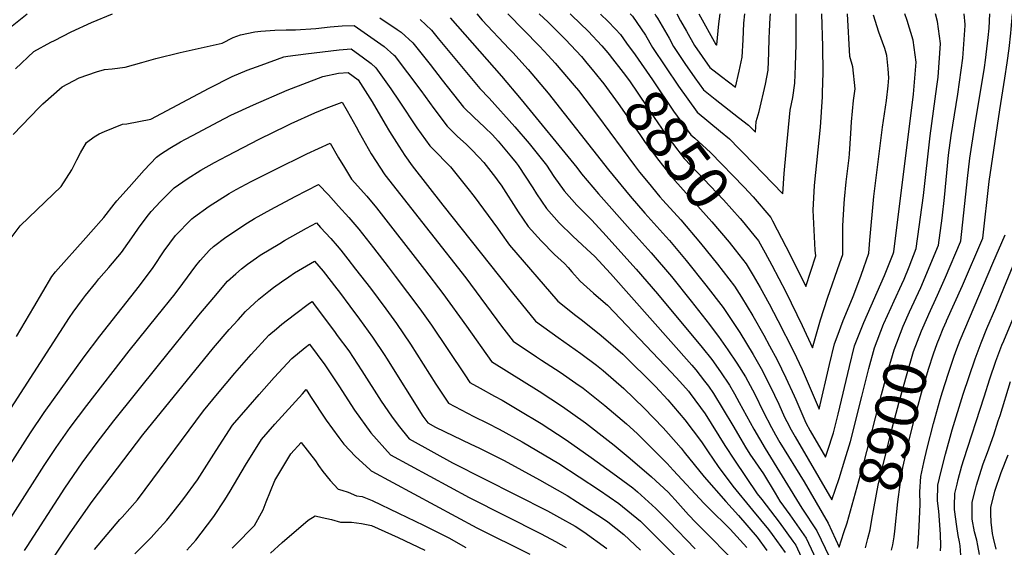
# Model space of a CAD drawing. Units: inches. Extents: x 2640970 to 2646306, y 1511813 to 1517305.
# Drawn here: x 2642807 to 2643467, y 1514642 to 1514996 of the extents above; entities that cross this region are included whole.
import ezdxf
from ezdxf.enums import TextEntityAlignment as Align

# ---------------------------------------------------------------- set-up
doc = ezdxf.new("R2010")
doc.units = ezdxf.units.IN
doc.header["$MEASUREMENT"] = 0
doc.layers.add('tile_2641_27_contour_10ft', color=252, linetype='Continuous')
doc.styles.add('Arial', font='arial.ttf')

msp = doc.modelspace()

# ---------------------------------------------------------------- linework, layer by layer
at = {"layer": 'tile_2641_27_contour_10ft'}
msp.add_line((2643386.53, 1514792.26, 8880), (2643391.51, 1514803.18, 8880), dxfattribs=at)
for points, elevation in [([(2642735.83, 1514921.56), (2642738.89, 1514925.37), (2642749.74, 1514938.08), (2642771.69, 1514962.27), (2642775.25, 1514965.97), (2642788.5, 1514979.28), (2642791.63, 1514982.31), (2642802.11, 1514992.15), (2642811.96, 1515000)], 8900), ([(2642804.23, 1514963.23), (2642816.52, 1514974.89), (2642828, 1514981.05), (2642830.45, 1514982.31), (2642841.57, 1514987.92), (2642855.28, 1514994.22), (2642869.18, 1515000)], 8910), ([(2643048.59, 1514997.39), (2643060.23, 1514989.64), (2643062.93, 1514987.87), (2643070.66, 1514980.7), (2643082.32, 1514966.01), (2643090.36, 1514955.69), (2643104.74, 1514937.56), (2643111.78, 1514930.52), (2643114.98, 1514927.55), (2643119.02, 1514923.73), (2643124.12, 1514918.89), (2643127.92, 1514914.62), (2643136.83, 1514903.87), (2643139.93, 1514900.11), (2643141.23, 1514898.26), (2643151.04, 1514883.44), (2643153.57, 1514879.28), (2643160.32, 1514869.46), (2643168.87, 1514859.89), (2643177.99, 1514850.91), (2643187.29, 1514842.1), (2643192.68, 1514837.36), (2643203.24, 1514825.78), (2643257.69, 1514764.39), (2643260.41, 1514761.2), (2643266.32, 1514753.69), (2643268.93, 1514750.21), (2643272.24, 1514745.34), (2643285.35, 1514723.81), (2643290.57, 1514714.63), (2643293.71, 1514709.46), (2643296.7, 1514704.6), (2643305.72, 1514691.41), (2643313.64, 1514678.49), (2643316.78, 1514673.11), (2643323.59, 1514663.98), (2643334.52, 1514648.33), (2643342.75, 1514630.57)], 8910), ([(2643075.62, 1514996.3), (2643083.22, 1514989.04), (2643087.71, 1514983.57), (2643115.65, 1514950.06), (2643121.92, 1514943.57), (2643139, 1514924.32), (2643148.62, 1514913.05), (2643160.26, 1514898.57), (2643165.28, 1514890.9), (2643172.21, 1514881.25), (2643180.69, 1514871.63), (2643188.92, 1514863.45), (2643190.57, 1514861.85), (2643198.13, 1514853.53), (2643220.48, 1514828.87), (2643234.68, 1514812.33), (2643264.69, 1514776.16), (2643271.18, 1514768.11), (2643277.01, 1514760.02), (2643282.97, 1514751), (2643286.38, 1514745.1), (2643289.58, 1514739.38), (2643299.34, 1514721.44), (2643306.88, 1514708.53), (2643331.49, 1514668.35), (2643341.58, 1514653.13), (2643349.99, 1514635.49)], 8900), ([(2643095.79, 1514997.38), (2643130.16, 1514958.27), (2643143.33, 1514942.54), (2643180.63, 1514897.03), (2643183.75, 1514892.7), (2643195.15, 1514879.42), (2643216.31, 1514855.33), (2643230.44, 1514839.83), (2643244.09, 1514823.79), (2643257.34, 1514807.31), (2643269.58, 1514791.57), (2643273.5, 1514786.53), (2643275.6, 1514783.61), (2643281.93, 1514774.78), (2643287.94, 1514765.79), (2643293.64, 1514756.63), (2643299.96, 1514744.86), (2643305.57, 1514733.27), (2643311.22, 1514722.6), (2643313.88, 1514717.62), (2643316.88, 1514712.39), (2643333.14, 1514686.02), (2643349.26, 1514658.35), (2643356.6, 1514642.29), (2643359.78, 1514652.12)], 8890), ([(2643113.52, 1515000), (2643117.26, 1514995.92), (2643135.27, 1514976.69), (2643137.65, 1514974.1), (2643148.12, 1514962.67), (2643161.37, 1514946.96), (2643201.92, 1514895.42), (2643216.51, 1514877.81), (2643226.31, 1514866.34), (2643240.42, 1514850.81), (2643242.82, 1514847.98), (2643254, 1514834.7), (2643267.14, 1514818.1), (2643278.74, 1514803.07), (2643289.85, 1514786.28), (2643298.88, 1514771.56), (2643304.31, 1514762.25), (2643310.39, 1514750.36), (2643316.06, 1514738.25), (2643319.9, 1514729.5), (2643321.46, 1514726.55), (2643324.47, 1514720.9), (2643326.95, 1514716.28), (2643351.62, 1514674.08), (2643356.52, 1514688.38), (2643360.41, 1514700.77), (2643364.1, 1514713.25), (2643371.85, 1514743.25), (2643376.43, 1514762.06), (2643380.21, 1514776.04), (2643386.32, 1514791.8), (2643386.53, 1514792.26)], 8880), ([(2643134.33, 1515000), (2643155.54, 1514978.49), (2643161.52, 1514972.11), (2643166.13, 1514967.1), (2643178.91, 1514952.1), (2643181.67, 1514948.62), (2643194.57, 1514931.99), (2643219.34, 1514898.29), (2643222.73, 1514893.85), (2643228.43, 1514886.87), (2643236.31, 1514877.35), (2643238.31, 1514875.14), (2643250.41, 1514861.8), (2643263.49, 1514846.28), (2643275.04, 1514832.09), (2643286.32, 1514817.4), (2643291.17, 1514809.96), (2643298.7, 1514797.47), (2643306, 1514784.43), (2643309.91, 1514777.37), (2643315.08, 1514767.94), (2643320.88, 1514755.9), (2643326.42, 1514743.72), (2643327.41, 1514741.39), (2643334.26, 1514725.73), (2643337.2, 1514720.24), (2643347.45, 1514702.71), (2643348.73, 1514706.6), (2643352.65, 1514718.97), (2643355.9, 1514731.47), (2643363.4, 1514763.56), (2643366.95, 1514777.34), (2643373.03, 1514793.1), (2643386.85, 1514824.46), (2643392.77, 1514838.98), (2643393.32, 1514840.41), (2643406.47, 1514946.26), (2643408.17, 1514967.77), (2643406.09, 1514982.36), (2643402.13, 1514995.52), (2643400.59, 1515000)], 8870), ([(2643155.47, 1515000), (2643161.45, 1514994.45), (2643164.42, 1514991.59), (2643173.01, 1514982.78), (2643183.68, 1514971.4), (2643187.42, 1514966.92), (2643190.88, 1514962.72)], 8860), ([(2643176.14, 1515000), (2643177.32, 1514998.87), (2643188.2, 1514988.36), (2643197.33, 1514978.57), (2643200.13, 1514975.44), (2643202.56, 1514972.53), (2643202.98, 1514971.99)], 8850), ([(2643196.5, 1515000), (2643196.84, 1514999.69), (2643201.37, 1514995.27), (2643206.52, 1514989.77), (2643209.82, 1514986.23), (2643214.02, 1514980.46)], 8840), ([(2643216.52, 1515000), (2643217.88, 1514998.57), (2643226.66, 1514985.7), (2643231.47, 1514977.52), (2643248.81, 1514951.55), (2643261.42, 1514934.22), (2643269.15, 1514927.63), (2643276.9, 1514921.11), (2643283.12, 1514916.23), (2643289.29, 1514909.84), (2643292.08, 1514906.94), (2643318.87, 1514879.35), (2643319.75, 1514893.02), (2643321.02, 1514907.48), (2643323.66, 1514935.35), (2643325.48, 1514943.93), (2643326.85, 1514953.54), (2643327.31, 1514965.29), (2643327.77, 1514979.77), (2643327.75, 1515000)], 8830), ([(2643232.87, 1515000), (2643233.66, 1514998.8), (2643234.72, 1514997.09), (2643242.55, 1514983.7), (2643245.57, 1514978.18), (2643253.1, 1514966.75), (2643259.83, 1514957.21), (2643265.63, 1514949.17), (2643273.44, 1514942.84), (2643289.13, 1514930.48), (2643295.83, 1514925.45), (2643300.37, 1514920.77), (2643300.95, 1514927.87), (2643302.82, 1514934.53), (2643307.21, 1514952.94), (2643308.93, 1514962.38), (2643309.47, 1514974.09), (2643309.61, 1514983.68), (2643309.76, 1514988.17), (2643310.33, 1514997.62), (2643310.5, 1515000)], 8820), ([(2643247.72, 1515000), (2643250.25, 1514995.5), (2643254.08, 1514988.51), (2643259.51, 1514978.83), (2643269.86, 1514964.16), (2643277.71, 1514958.01), (2643286.95, 1514950.87), (2643289.59, 1514961.63), (2643291.5, 1514970.97), (2643292.27, 1514982.57), (2643292.61, 1514993.81), (2643293.23, 1515000)], 8810), ([(2643262.51, 1515000), (2643273.95, 1514979.5), (2643274.12, 1514979.26), (2643274.39, 1514979.04), (2643274.47, 1514979.37), (2643275.98, 1514993.27), (2643276.68, 1515000)], 8800), ([(2643286.78, 1514841.87), (2643294.29, 1514832.45), (2643298.9, 1514824.56), (2643303.6, 1514816.48), (2643309.73, 1514805.55), (2643315.53, 1514794.37), (2643326.01, 1514773.7), (2643331.65, 1514761.58), (2643343.18, 1514734.95), (2643350.01, 1514764.87), (2643353.48, 1514778.65), (2643355.2, 1514783.42), (2643359.22, 1514794.45), (2643365.55, 1514809.39), (2643366.46, 1514811.49), (2643371.37, 1514824.86), (2643376.52, 1514839.48), (2643377.17, 1514848.32), (2643379.88, 1514877.46), (2643385.68, 1514924.1), (2643388.35, 1514941.96), (2643389.51, 1514951.68), (2643389.94, 1514957.21), (2643389.45, 1514963.14), (2643388.55, 1514972.2), (2643387.13, 1514976.89), (2643383.2, 1514987.82), (2643379.48, 1514999.13)], 8860), ([(2643299.4, 1514851.55), (2643302.44, 1514847.85), (2643306.93, 1514839.73), (2643311.39, 1514831.56), (2643320.81, 1514813.66), (2643331.85, 1514790.9), (2643338.68, 1514776.03), (2643344.06, 1514794.79), (2643348.76, 1514809.38), (2643356.98, 1514832.99), (2643358.91, 1514838.59), (2643359.09, 1514848.73), (2643358.99, 1514857.94), (2643359.85, 1514872.77), (2643360.12, 1514875.65), (2643361.22, 1514887.32), (2643363.19, 1514903.38), (2643363.49, 1514906.23), (2643364.32, 1514919.71), (2643364.76, 1514927.67), (2643366.18, 1514941.91), (2643367.36, 1514949.76), (2643365.62, 1514964.64), (2643363.75, 1514971.51), (2643362.06, 1515000)], 8850), ([(2643311.92, 1514861.15), (2643315.08, 1514855.14), (2643323.78, 1514838.38), (2643334.17, 1514817.11), (2643340.87, 1514837.69), (2643340.53, 1514841.46), (2643339.08, 1514868.46), (2643340.07, 1514884.89), (2643343.95, 1514924.08), (2643345.39, 1514944.4), (2643345.47, 1514947.31), (2643345.74, 1514960.59), (2643345.63, 1514978.16), (2643344.86, 1515000)], 8840), ([(2643391.51, 1514803.18), (2643393.46, 1514807.45), (2643398.68, 1514818.71), (2643400.19, 1514822.06), (2643403.47, 1514830.34), (2643408.22, 1514842.68), (2643413.08, 1514878.13), (2643417.49, 1514918.27), (2643422.16, 1514951.26), (2643423.01, 1514957.62), (2643424.45, 1514980.2), (2643422.46, 1514994.87), (2643421.12, 1515000)], 8880), ([(2643403.83, 1514800.11), (2643411.34, 1514816.59), (2643423.12, 1514844.95), (2643425.56, 1514862.99), (2643427.17, 1514876.78), (2643429.98, 1514905.34), (2643431.71, 1514918.48), (2643436.19, 1514946.21), (2643439.55, 1514970.26), (2643441.09, 1514992.26), (2643441.13, 1514992.94), (2643440.48, 1515000)], 8890), ([(2643416, 1514797.07), (2643416.62, 1514798.5), (2643422.6, 1514811.38), (2643427.82, 1514823.39), (2643438.01, 1514847.22), (2643438.09, 1514847.79), (2643442.58, 1514889.56), (2643444.26, 1514903.26), (2643447.47, 1514925), (2643454.06, 1514964.13), (2643454.75, 1514968.9), (2643456.52, 1514984.14), (2643457.1, 1514990.52), (2643457.53, 1515000)], 8900), ([(2643428.55, 1514793.94), (2643428.59, 1514794.03), (2643439.31, 1514817.92), (2643452.91, 1514849.49), (2643457.17, 1514887.6), (2643464.21, 1514935.7), (2643467.69, 1514956.97), (2643469.21, 1514967.24), (2643470.6, 1514976.73), (2643471.7, 1514987.06), (2643471.95, 1514989.86), (2643472.8, 1515000)], 8910), ([(2642802.69, 1514919.16), (2642820, 1514937.34), (2642822.48, 1514939.77), (2642835.45, 1514951.15), (2642847.04, 1514957.26), (2642858.61, 1514961.15), (2642863.95, 1514962.75), (2642869.08, 1514963.19), (2642877.88, 1514964.42), (2642889.03, 1514967.54), (2642898.37, 1514970.19), (2642914.66, 1514974.25), (2642942.91, 1514980.37), (2642950.27, 1514984.25), (2642955.06, 1514985.97), (2642964.63, 1514988.01), (2642968.64, 1514988.5), (2642978.1, 1514989.19), (2642985.7, 1514989.26), (2642992.07, 1514989.38), (2643005.7, 1514990.27), (2643015.24, 1514991.28), (2643023.3, 1514992.08), (2643031.28, 1514992.33), (2643051.48, 1514978.18), (2643057.96, 1514972.47), (2643058.09, 1514972.35), (2643058.12, 1514972.32), (2643067.05, 1514960.56), (2643075.99, 1514948.75), (2643084.65, 1514936.6), (2643093.6, 1514924.79), (2643100.6, 1514917.72), (2643106.42, 1514912.64), (2643107.99, 1514911.1), (2643110.05, 1514909.08), (2643114.9, 1514903.91), (2643118.3, 1514900.26), (2643126.13, 1514890.34), (2643128.31, 1514887.26), (2643129.88, 1514885.04), (2643141.42, 1514867.22), (2643148.09, 1514857.32), (2643156.65, 1514847.78), (2643165.68, 1514838.69), (2643172.46, 1514832.48), (2643174.77, 1514829.89), (2643177.26, 1514827), (2643182.82, 1514820.64), (2643191.77, 1514812.66), (2643196.7, 1514808.51), (2643201.22, 1514804.64), (2643244.05, 1514759.48), (2643249.69, 1514753.35), (2643255.5, 1514746.97), (2643256.73, 1514745.37), (2643266.6, 1514731.74), (2643279.89, 1514710.51), (2643286.39, 1514700.62), (2643301.49, 1514678.06), (2643304.65, 1514674.19), (2643316.29, 1514659.02), (2643325.43, 1514646.35), (2643327.44, 1514643.52), (2643331.1, 1514635.9)], 8920), ([(2642799.25, 1514847.12), (2642807.32, 1514857.93), (2642813.07, 1514863.42), (2642834.94, 1514884.35), (2642841.97, 1514895.39), (2642845.37, 1514902.09), (2642847.78, 1514906.93), (2642851.91, 1514913.7), (2642857.07, 1514917.68), (2642860.44, 1514919.58), (2642863.96, 1514921.23), (2642876.05, 1514926.02), (2642878.95, 1514926.3), (2642886.92, 1514927.75), (2642894.95, 1514929.39), (2642934.21, 1514950.13), (2642949.49, 1514958.14), (2642959.67, 1514962.33), (2642968.88, 1514965.73), (2642984.15, 1514971.27), (2642986.93, 1514971.65), (2642998.94, 1514973.18), (2643021.23, 1514975.95), (2643029.26, 1514976.5), (2643037.49, 1514970.62), (2643042.67, 1514966.66), (2643045.86, 1514963.93), (2643055.93, 1514949.77), (2643061.42, 1514941.41), (2643073.37, 1514923.67), (2643082.1, 1514911.62), (2643083.91, 1514909.84), (2643095.99, 1514897.49), (2643107.66, 1514882.98), (2643111.8, 1514877.56), (2643127.52, 1514856.31), (2643129.45, 1514853.41), (2643135.48, 1514844.81), (2643167.87, 1514807.26), (2643179.91, 1514797.78), (2643184.46, 1514794.38), (2643197.02, 1514784.25), (2643211.43, 1514771.83), (2643233.5, 1514749.99), (2643241.74, 1514741.11), (2643253.07, 1514727.68), (2643264.25, 1514713.02), (2643268.62, 1514706.16), (2643275.47, 1514696.4), (2643285.24, 1514683.31), (2643298.39, 1514667.08), (2643309.24, 1514654.23), (2643311.73, 1514650.79), (2643320.32, 1514638.69)], 8930), ([(2643214.02, 1514980.46), (2643219.76, 1514972.59), (2643231.41, 1514955.89), (2643245.44, 1514934.9), (2643257.11, 1514918.95), (2643259.74, 1514916.71), (2643270.39, 1514907), (2643292.91, 1514883.87), (2643298.98, 1514877.32), (2643310.71, 1514863.46), (2643311.92, 1514861.15)], 8840), ([(2643202.98, 1514971.99), (2643211.76, 1514960.73), (2643215.91, 1514955.17), (2643227.51, 1514938.03), (2643230.07, 1514934.19), (2643239.85, 1514919.77), (2643244.76, 1514913.24), (2643252.62, 1514902.99), (2643278.89, 1514875.38), (2643290.14, 1514862.71), (2643291.54, 1514861.12), (2643299.4, 1514851.55)], 8850), ([(2643190.88, 1514962.72), (2643196.71, 1514955.64), (2643198.72, 1514953.07), (2643208.3, 1514939.95), (2643211.09, 1514936.11), (2643223.3, 1514918.42), (2643226.55, 1514913.78), (2643235.7, 1514901.65), (2643243.09, 1514892.31), (2643246.32, 1514888.36), (2643271.09, 1514860.65), (2643282.83, 1514846.82), (2643286.78, 1514841.87)], 8860), ([(2642804.92, 1514783.71), (2642816.53, 1514803.39), (2642828.66, 1514823.88), (2642831.07, 1514827.07), (2642851.49, 1514849.85), (2642854.83, 1514853.57), (2642863.46, 1514863.46), (2642870.38, 1514872.47), (2642872.27, 1514874.64), (2642880.42, 1514883.82), (2642890.55, 1514895.14), (2642898.73, 1514903.99), (2642901.48, 1514905.84), (2642907.66, 1514909.94), (2642914.89, 1514914.29), (2642918.15, 1514916.01), (2642922.99, 1514918.56), (2642933.42, 1514924.05), (2642940.54, 1514927.76), (2642948.7, 1514932.02), (2642963.74, 1514938.97), (2642986.5, 1514948.77), (2643010.23, 1514958.08), (2643020.76, 1514960.36), (2643027.24, 1514960.68), (2643033.97, 1514955.73), (2643043.33, 1514941.09), (2643052.15, 1514926.07), (2643054.96, 1514921.23), (2643061.23, 1514911.24), (2643065.36, 1514905.1), (2643070.26, 1514898.05), (2643090.82, 1514871.77), (2643128.85, 1514823.79), (2643137.47, 1514812.97), (2643152.91, 1514793.87), (2643168.16, 1514782.97), (2643183.44, 1514772.1), (2643193.78, 1514764.43), (2643198.23, 1514760.79), (2643212.13, 1514748.68), (2643225.84, 1514735.49), (2643238.43, 1514722.28), (2643242.01, 1514718.38), (2643250.67, 1514708.63), (2643252.68, 1514706.11), (2643266.02, 1514689.53), (2643280.47, 1514672.88), (2643289.09, 1514663.61), (2643301.66, 1514649.08), (2643308.14, 1514639.97)], 8940), ([(2642797.07, 1514729.01), (2642840.44, 1514796.38), (2642842.99, 1514799.94), (2642849.1, 1514808.38), (2642851.22, 1514811.13), (2642858.04, 1514819.73), (2642860.06, 1514822.23), (2642866.79, 1514829.85), (2642875.31, 1514839.94), (2642883.8, 1514852.14), (2642886.62, 1514856.37), (2642892.43, 1514864.07), (2642895.27, 1514867.51), (2642901.39, 1514874.13), (2642910.6, 1514883.25), (2642919.4, 1514889.43), (2642928.5, 1514895.1), (2642937.78, 1514900.44), (2642946.19, 1514904.89), (2642967.53, 1514915.92), (2642986.3, 1514925.25), (2642989.14, 1514926.6), (2643004.94, 1514933.72), (2643012.6, 1514936.85), (2643023.21, 1514940.88), (2643026.63, 1514934.91), (2643032.67, 1514924.36), (2643034.66, 1514920.56), (2643042.7, 1514906.21), (2643051.91, 1514892.01), (2643082.23, 1514853.28), (2643106.18, 1514822.88), (2643130.21, 1514790.62), (2643137.95, 1514780.48), (2643153.67, 1514770), (2643156.92, 1514767.84), (2643169.49, 1514759.62), (2643180.03, 1514752.41), (2643184.91, 1514748.87), (2643199.53, 1514737.42), (2643214.03, 1514724.93), (2643221.03, 1514718.5), (2643227.91, 1514711.89), (2643241.29, 1514698.4), (2643245.2, 1514693.83), (2643266.13, 1514671.5), (2643272.24, 1514665.3), (2643280.05, 1514657.7), (2643283.43, 1514654.25), (2643294.6, 1514642.01)], 8950), ([(2642795.21, 1514689.33), (2642814.35, 1514719.02), (2642823.55, 1514732.52), (2642850.39, 1514769.94), (2642860.74, 1514783.92), (2642887.46, 1514817.59), (2642896.46, 1514829.99), (2642903.97, 1514841.18), (2642911.55, 1514851.39), (2642921.99, 1514862.17), (2642922.42, 1514862.58), (2642923.58, 1514863.45), (2642934, 1514871.12), (2642947.49, 1514879.55), (2642952.25, 1514882.17), (2642962.32, 1514887.57), (2642977.85, 1514895.38), (2642999.66, 1514906.13), (2643015.21, 1514913.22), (2643020.86, 1514903.5), (2643024.78, 1514897.06), (2643029.62, 1514889.24), (2643039.77, 1514877.76), (2643046.33, 1514869.88), (2643078.42, 1514828.66), (2643090.75, 1514812.56), (2643106.67, 1514790.58), (2643123.32, 1514766.79), (2643155.33, 1514746.95), (2643171.14, 1514736.56), (2643186.5, 1514725.76), (2643201.67, 1514713.88), (2643205.74, 1514710.62), (2643216.5, 1514701.69), (2643230.7, 1514689.47), (2643241.81, 1514679.1), (2643244.07, 1514676.78), (2643246.48, 1514674.11), (2643255.58, 1514663.95), (2643260.52, 1514658.89), (2643268.63, 1514650.66), (2643282.27, 1514636.69)], 8960), ([(2642786.44, 1514639.17), (2642823.48, 1514696.96), (2642831.49, 1514709.1), (2642840.94, 1514722.46), (2642852.14, 1514737.39), (2642880.52, 1514774.1), (2642899.1, 1514796.96), (2642911.35, 1514812.17), (2642916.45, 1514819.21), (2642925.06, 1514831.06), (2642928.07, 1514834.6), (2642934.4, 1514841.63), (2642937.12, 1514843.96), (2642945.17, 1514850.33), (2642959.73, 1514859.9), (2642964.48, 1514862.68), (2642975.43, 1514868.87), (2642991.74, 1514877.52), (2643007.42, 1514885.63), (2643014.04, 1514878.62), (2643020.9, 1514871.09), (2643027.71, 1514863.5), (2643034.37, 1514855.73), (2643044.29, 1514843), (2643054.21, 1514830.27), (2643058.94, 1514824.11), (2643075.33, 1514802.24), (2643083.14, 1514791.28), (2643105.55, 1514757.91), (2643108.98, 1514752.82), (2643115.93, 1514748.87), (2643125.42, 1514743.59), (2643130.53, 1514740.84), (2643141.78, 1514734.3), (2643156.81, 1514725.18), (2643173.57, 1514714.2), (2643190.24, 1514702.38), (2643204.87, 1514691.97), (2643218.29, 1514682.04), (2643221.33, 1514679.38), (2643233.71, 1514668.32), (2643242.23, 1514659.6), (2643259.99, 1514641.14)], 8970), ([(2642810.24, 1514640.15), (2642811.97, 1514642.71), (2642837.33, 1514681.77), (2642849.02, 1514698.95), (2642858.93, 1514712.51), (2642870.28, 1514727.02), (2642900.04, 1514764.41), (2642927.2, 1514797.86), (2642937.17, 1514809.89), (2642946.4, 1514820.66), (2642951.89, 1514825.69), (2642955.86, 1514829.02), (2642959.87, 1514832.09), (2642965.85, 1514836.45), (2642968.39, 1514838.21), (2642981.47, 1514846.1), (2642984.56, 1514847.95), (2642999.47, 1514856.33), (2643006.05, 1514859.86), (2643008.85, 1514856.83), (2643015.7, 1514849.29), (2643019.91, 1514844.5), (2643022.43, 1514841.61), (2643027.18, 1514835.5), (2643032.34, 1514828.87), (2643042.19, 1514816.05), (2643052.48, 1514802.27), (2643059.64, 1514792.43), (2643069.15, 1514778.37), (2643086.15, 1514751.72), (2643094.65, 1514738.84), (2643111.48, 1514730.01), (2643120.69, 1514725.45), (2643128.49, 1514721.34), (2643144.02, 1514713), (2643168.52, 1514698.4), (2643195.91, 1514680.59), (2643208.71, 1514671.5), (2643223.24, 1514659.76), (2643259.47, 1514623.56)], 8980), ([(2643409.04, 1514641.29), (2643409.48, 1514644.29), (2643410.18, 1514656.19), (2643410.96, 1514671.02), (2643410.62, 1514679.3), (2643411.3, 1514689.68), (2643413.39, 1514699.1), (2643415.65, 1514708.7), (2643419.77, 1514725.25), (2643424.35, 1514741.39), (2643425.92, 1514746.52), (2643429.6, 1514758.38), (2643433.63, 1514770.36), (2643435.51, 1514775.38), (2643437.72, 1514781.13), (2643459.61, 1514832.92), (2643467.81, 1514851.75)], 8920), ([(2643424.48, 1514639.75), (2643424.72, 1514643.28), (2643424.49, 1514650.93), (2643423.35, 1514666.53), (2643422.59, 1514673.33), (2643422.74, 1514683.97), (2643424.99, 1514693.3), (2643427.8, 1514704.7), (2643432.33, 1514720.96), (2643439.73, 1514744.88), (2643443.64, 1514756.79), (2643447.68, 1514768.69), (2643451.76, 1514779.46), (2643455.66, 1514788.98), (2643461.53, 1514802.78), (2643466.97, 1514815.93), (2643482.71, 1514854.02)], 8930), ([(2643438.09, 1514636.82), (2643437.66, 1514643.13), (2643437.19, 1514645.78), (2643436.25, 1514650.02), (2643435.44, 1514656.18), (2643434, 1514667.63), (2643434.01, 1514669.92), (2643434.12, 1514678.29), (2643435.64, 1514684.6), (2643436.42, 1514687.59), (2643438.88, 1514696.81), (2643440.08, 1514701.09), (2643453.7, 1514743.22), (2643457.6, 1514755.13), (2643461.64, 1514767.03), (2643465.69, 1514777.8), (2643466.89, 1514780.75), (2643490.04, 1514836.09)], 8940), ([(2642820.94, 1514622.38), (2642841, 1514652), (2642855.59, 1514672.85), (2642889.67, 1514717.56), (2642936.98, 1514776.11), (2642947.41, 1514788.25), (2642953.47, 1514794.88), (2642958.56, 1514800.39), (2642967.45, 1514808.76), (2642974.1, 1514814.1), (2642977.27, 1514816.48), (2642982.55, 1514820.26), (2642987.43, 1514823.6), (2642991.32, 1514826.26), (2643004.67, 1514834.08), (2643010.53, 1514827.54), (2643019.76, 1514815.56), (2643021.41, 1514813.42), (2643028.33, 1514804.07), (2643034.86, 1514795.2), (2643043.66, 1514783.18), (2643051.85, 1514770.93), (2643053.08, 1514769.06), (2643077.38, 1514730.08), (2643080.7, 1514725.59), (2643085.92, 1514722.68), (2643109.56, 1514711.42), (2643114.9, 1514708.89), (2643131.9, 1514700.52), (2643155.61, 1514687.51), (2643174.08, 1514677.03), (2643181.14, 1514672.58), (2643197.3, 1514662.17), (2643201.48, 1514659.17), (2643212.15, 1514650.7), (2643223.34, 1514640.33)], 8990), ([(2642857.3, 1514640.8), (2642874.31, 1514660.76), (2642875.82, 1514662.33), (2642886.03, 1514673.99), (2642891.08, 1514680.87), (2642930.41, 1514733.78), (2642939.64, 1514745.09), (2642951.33, 1514758.99), (2642962.37, 1514771.65), (2642974.22, 1514784.44), (2642979.24, 1514788.87), (2642982.87, 1514792), (2642991.22, 1514798.42), (2643001.4, 1514805.87), (2643003.14, 1514807.06), (2643004.54, 1514805.18), (2643018.14, 1514786.91), (2643020.02, 1514784.37), (2643027.72, 1514773.95), (2643036.48, 1514760.68), (2643049.46, 1514740.18), (2643056.35, 1514730.09), (2643060.85, 1514724.02), (2643068.17, 1514714.91), (2643084.74, 1514705.79), (2643097.31, 1514698.92), (2643161.03, 1514666.65), (2643169.12, 1514662.21), (2643179.47, 1514656.26), (2643185.41, 1514652.46), (2643200.79, 1514641.42)], 9000), ([(2643359.78, 1514652.12), (2643361.9, 1514658.69), (2643372.09, 1514694.93), (2643373.11, 1514698.58), (2643385.04, 1514744.6), (2643389.43, 1514761.02), (2643393.33, 1514774.76), (2643399.45, 1514790.51), (2643403.83, 1514800.11)], 8890), ([(2643375.84, 1514648.11), (2643377.44, 1514653.98), (2643378.45, 1514660.8), (2643382.67, 1514683.79), (2643391.76, 1514720.34), (2643393.04, 1514725.45), (2643396.53, 1514738.86), (2643401.62, 1514757.22), (2643406.49, 1514773.47), (2643411.87, 1514787.5), (2643416, 1514797.07)], 8900), ([(2643392.49, 1514643.95), (2643393.53, 1514649.12), (2643393.9, 1514653.02), (2643395.85, 1514672.64), (2643397.46, 1514684.27), (2643399.35, 1514695.65), (2643403.13, 1514712.17), (2643404.26, 1514717.01), (2643407.32, 1514729.27), (2643411.78, 1514745.73), (2643416.46, 1514761.6), (2643419.85, 1514772), (2643422.35, 1514778.95), (2643423.8, 1514782.78), (2643426.41, 1514789.03), (2643428.55, 1514793.94)], 8910), ([(2642884.34, 1514637.73), (2642895.31, 1514648.87), (2642898.86, 1514652.69), (2642905.81, 1514660.34), (2642910, 1514665.76), (2642917.01, 1514674.82), (2642926.21, 1514687.38), (2642927.88, 1514689.92), (2642938.77, 1514707.07), (2642949.83, 1514724.14), (2642960.22, 1514736.29), (2642967.57, 1514744.76), (2642977.64, 1514756.1), (2642989.55, 1514768.82), (2642998.4, 1514776.18), (2643001.42, 1514778.48), (2643011.71, 1514764.67), (2643021.13, 1514750.42), (2643031.57, 1514734.24), (2643042.45, 1514718.98), (2643055.63, 1514704.24), (2643108.49, 1514675.58), (2643156.84, 1514651.23), (2643166.36, 1514646.17), (2643173.46, 1514642.09)], 9010), ([(2643450.65, 1514637.44), (2643449.59, 1514643.34), (2643448.78, 1514647), (2643447.4, 1514652.54), (2643445.69, 1514661.03), (2643445.77, 1514672.47), (2643447.88, 1514681.11), (2643448.66, 1514683.82), (2643451.69, 1514693.94), (2643453.14, 1514698.29), (2643455.93, 1514705.81), (2643460.25, 1514717.68), (2643463.29, 1514727.08), (2643464.43, 1514730.65), (2643471.54, 1514753.48)], 8950), ([(2642919.07, 1514640.26), (2642925.15, 1514646.98), (2642928.85, 1514651.64), (2642937.14, 1514662.76), (2642944.6, 1514674.08), (2642948.22, 1514679.82), (2642958.5, 1514697.28), (2642969.12, 1514714.56), (2642978.13, 1514724.8), (2642996.58, 1514745.07), (2642999.21, 1514747.95), (2643002.1, 1514743.44), (2643012.57, 1514727.53), (2643020.97, 1514715.83), (2643024.46, 1514711.4), (2643032.16, 1514703.08), (2643041.78, 1514694.41), (2643042.74, 1514693.55), (2643043.22, 1514693.29), (2643113.69, 1514655.31), (2643149.04, 1514637.65)], 9020), ([(2642949.46, 1514641.53), (2642951.2, 1514643.2), (2642964.44, 1514656.84), (2642970.22, 1514667.43), (2642972.26, 1514672.73), (2642978.03, 1514687.03), (2642988.79, 1514704.8), (2642995.79, 1514712.49), (2643005.3, 1514700.17), (2643007.49, 1514697.09), (2643010.38, 1514693.04), (2643015.18, 1514686.96), (2643020.71, 1514681.29), (2643023.02, 1514680.63), (2643027.37, 1514679.1), (2643033.01, 1514676.67), (2643036.6, 1514676.17), (2643043.34, 1514673.56), (2643061.17, 1514665.19), (2643077.77, 1514657.07), (2643094.78, 1514648.47), (2643106.17, 1514642.06)], 9030), ([(2643461.82, 1514640.93), (2643459.99, 1514648.33), (2643459.3, 1514651.34), (2643458.51, 1514659.13), (2643458.26, 1514664.66), (2643458.21, 1514668.98), (2643460.96, 1514679.82), (2643465.26, 1514692.33), (2643469.78, 1514704.17)], 8960), ([(2642975.2, 1514638.31), (2642983.03, 1514645.32), (2643000.55, 1514660.29), (2643005.1, 1514663.3), (2643009.89, 1514662.28), (2643016.12, 1514660.8), (2643022.17, 1514659.02), (2643029.5, 1514658.99), (2643036.27, 1514658.08), (2643043.03, 1514656.77), (2643060.87, 1514648.82), (2643078.69, 1514640.23)], 9040), ([(2643374.11, 1514641.77), (2643375.84, 1514648.11)], 8900), ([(2643391.76, 1514640.37), (2643392.49, 1514643.95)], 8910)]:
    msp.add_lwpolyline(points, dxfattribs=dict(at, elevation=elevation))

# ---------------------------------------------------------------- texts
at = {"color": 18, "style": 'Arial'}
for s, rotation, p in [('8850', -52.51398, (2643247.85, 1514909.21)), ('8900', 75.98098, (2643392.53, 1514723.44))]:
    msp.add_text(s, height=28.8, rotation=rotation, dxfattribs=at).set_placement(p, align=Align.MIDDLE_CENTER)

doc.saveas('drawing.dxf')
